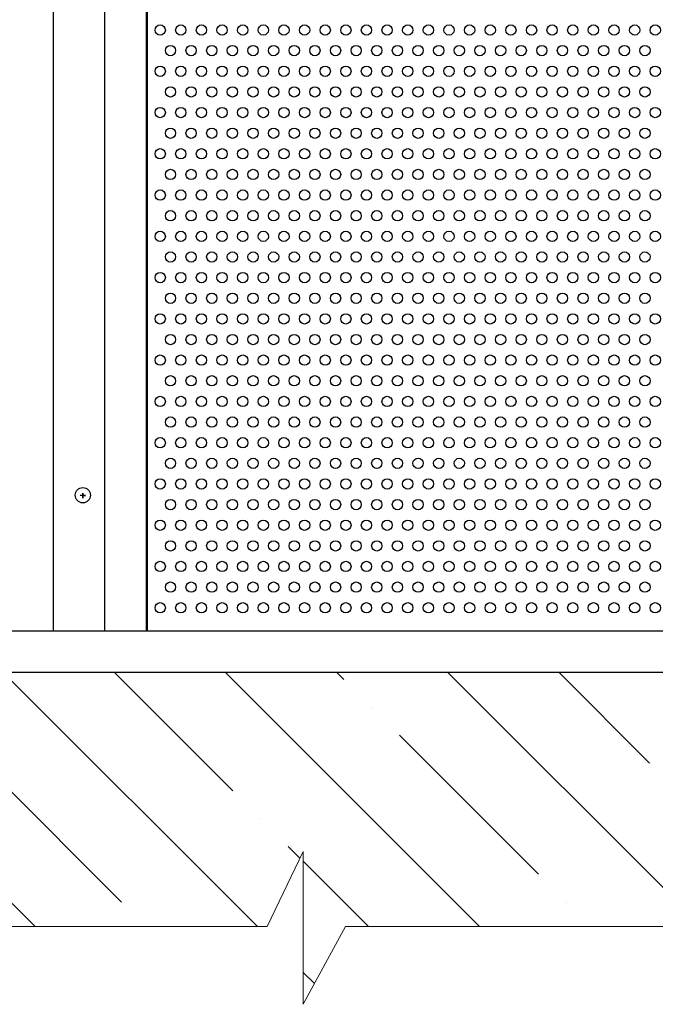
# Model space of a CAD drawing. Units: millimetres. Extents: x -5403 to 11406, y 702 to 2793.
# Drawn here: x 1162 to 1193, y 770 to 818 of the extents above; entities that cross this region are included whole.
import ezdxf

# ---------------------------------------------------------------- set-up
doc = ezdxf.new("R2010")
doc.units = ezdxf.units.MM
doc.header["$LTSCALE"] = 0.5
for name, color, linetype in [('АА_Дерево', 22, 'Continuous'), ('АА_ЖБ', 131, 'Continuous'), ('АА_Стены', 14, 'Continuous')]:
    doc.layers.add(name, color=color, linetype=linetype)
doc.layers.add('Детали', color=7, linetype='Continuous', lineweight=30)

msp = doc.modelspace()

# ---------------------------------------------------------------- hatches: boundary and pattern name
at = {"layer": 'АА_ЖБ'}
h = msp.add_hatch(dxfattribs=at)
h.set_pattern_fill('ANSI35', color=0, scale=1.2, angle=90)
h.set_pattern_definition([(135, (714.3186, 769.845), (-5.38815, -5.38815), []), (135, (714.3186, 775.233), (-5.38815, -5.38815), [9.525, -1.905, 0, -1.905])])
h.paths.add_polyline_path([(1086.802, 786.364), (1097.345, 786.362), (1101.045, 786.362), (1097.031, 786.362), (1100.98, 786.362), (1248.991, 786.362), (1248.991, 774.045), (1177.78, 774.045), (1175.728, 770.281), (1175.728, 777.68), (1173.984, 774.045), (1086.802, 774.045)])

# ---------------------------------------------------------------- linework, layer by layer
at = {"layer": 'АА_Дерево', "color": 0}
for p, q in [((1163.613, 881.362), (1163.613, 788.362)), ((1166.117, 788.362), (1166.117, 881.362)), ((1165.05, 794.952), (1165.05, 795.06)), ((1165.05, 795.06), (1165.05, 794.812)), ((1165.176, 794.936), (1164.927, 794.936)), ((1165.05, 794.812), (1165.05, 794.936)), ((1165.05, 794.936), (1165.176, 794.936)), ((1166.117, 786.362), (1081.111, 786.362)), ((1223.117, 786.362), (1166.117, 786.362))]:
    msp.add_line(p, q, dxfattribs=at)
at = {"layer": 'АА_Дерево', "color": 18, "true_color": 0x000000}
msp.add_line((1248.991, 788.362), (1086.563, 788.362), dxfattribs=at)
at = {"layer": 'АА_Дерево', "color": 0}
for centre, radius in [((1168.8, 817.499), 0.25), ((1169.8, 817.499), 0.25), ((1170.8, 817.499), 0.25), ((1171.8, 817.499), 0.25), ((1172.8, 817.499), 0.25), ((1173.8, 817.499), 0.25), ((1174.8, 817.499), 0.25), ((1175.8, 817.499), 0.25), ((1176.8, 817.499), 0.25), ((1177.8, 817.499), 0.25), ((1178.8, 817.499), 0.25), ((1179.8, 817.499), 0.25), ((1180.8, 817.499), 0.25), ((1181.8, 817.499), 0.25), ((1182.8, 817.499), 0.25), ((1183.8, 817.499), 0.25), ((1184.8, 817.499), 0.25), ((1185.8, 817.499), 0.25), ((1186.8, 817.499), 0.25), ((1187.8, 817.499), 0.25), ((1188.8, 817.499), 0.25), ((1189.8, 817.499), 0.25), ((1190.8, 817.499), 0.25), ((1191.8, 817.499), 0.25), ((1192.8, 817.499), 0.25), ((1169.3, 816.499), 0.25), ((1169.3, 816.499), 0.25), ((1169.3, 816.499), 0.25), ((1170.3, 816.499), 0.25), ((1170.3, 816.499), 0.25), ((1170.3, 816.499), 0.25), ((1171.3, 816.499), 0.25), ((1171.3, 816.499), 0.25), ((1171.3, 816.499), 0.25), ((1172.3, 816.499), 0.25), ((1172.3, 816.499), 0.25), ((1172.3, 816.499), 0.25), ((1173.3, 816.499), 0.25), ((1173.3, 816.499), 0.25), ((1173.3, 816.499), 0.25), ((1174.3, 816.499), 0.25), ((1174.3, 816.499), 0.25), ((1174.3, 816.499), 0.25), ((1175.3, 816.499), 0.25), ((1175.3, 816.499), 0.25), ((1175.3, 816.499), 0.25), ((1176.3, 816.499), 0.25), ((1176.3, 816.499), 0.25), ((1176.3, 816.499), 0.25), ((1177.3, 816.499), 0.25), ((1177.3, 816.499), 0.25), ((1177.3, 816.499), 0.25), ((1178.3, 816.499), 0.25), ((1178.3, 816.499), 0.25), ((1178.3, 816.499), 0.25), ((1179.3, 816.499), 0.25), ((1179.3, 816.499), 0.25), ((1179.3, 816.499), 0.25), ((1180.3, 816.499), 0.25), ((1180.3, 816.499), 0.25), ((1180.3, 816.499), 0.25), ((1181.3, 816.499), 0.25), ((1181.3, 816.499), 0.25), ((1181.3, 816.499), 0.25), ((1182.3, 816.499), 0.25), ((1182.3, 816.499), 0.25), ((1182.3, 816.499), 0.25), ((1183.3, 816.499), 0.25), ((1183.3, 816.499), 0.25), ((1183.3, 816.499), 0.25), ((1184.3, 816.499), 0.25), ((1184.3, 816.499), 0.25), ((1184.3, 816.499), 0.25), ((1185.3, 816.499), 0.25), ((1185.3, 816.499), 0.25), ((1185.3, 816.499), 0.25), ((1186.3, 816.499), 0.25), ((1186.3, 816.499), 0.25), ((1186.3, 816.499), 0.25), ((1187.3, 816.499), 0.25), ((1187.3, 816.499), 0.25), ((1187.3, 816.499), 0.25), ((1188.3, 816.499), 0.25), ((1188.3, 816.499), 0.25), ((1188.3, 816.499), 0.25), ((1189.3, 816.499), 0.25), ((1189.3, 816.499), 0.25), ((1189.3, 816.499), 0.25), ((1190.3, 816.499), 0.25), ((1190.3, 816.499), 0.25), ((1190.3, 816.499), 0.25), ((1191.3, 816.499), 0.25), ((1191.3, 816.499), 0.25), ((1191.3, 816.499), 0.25), ((1192.3, 816.499), 0.25), ((1192.3, 816.499), 0.25), ((1192.3, 816.499), 0.25), ((1168.8, 815.499), 0.25), ((1169.8, 815.499), 0.25), ((1170.8, 815.499), 0.25), ((1171.8, 815.499), 0.25), ((1172.8, 815.499), 0.25), ((1173.8, 815.499), 0.25), ((1174.8, 815.499), 0.25), ((1175.8, 815.499), 0.25), ((1176.8, 815.499), 0.25), ((1177.8, 815.499), 0.25), ((1178.8, 815.499), 0.25), ((1179.8, 815.499), 0.25), ((1180.8, 815.499), 0.25), ((1181.8, 815.499), 0.25), ((1182.8, 815.499), 0.25), ((1183.8, 815.499), 0.25), ((1184.8, 815.499), 0.25), ((1185.8, 815.499), 0.25), ((1186.8, 815.499), 0.25), ((1187.8, 815.499), 0.25), ((1188.8, 815.499), 0.25), ((1189.8, 815.499), 0.25), ((1190.8, 815.499), 0.25), ((1191.8, 815.499), 0.25), ((1192.8, 815.499), 0.25), ((1169.3, 814.499), 0.25), ((1169.3, 814.499), 0.25), ((1169.3, 814.499), 0.25), ((1170.3, 814.499), 0.25), ((1170.3, 814.499), 0.25), ((1170.3, 814.499), 0.25), ((1171.3, 814.499), 0.25), ((1171.3, 814.499), 0.25), ((1171.3, 814.499), 0.25), ((1172.3, 814.499), 0.25), ((1172.3, 814.499), 0.25), ((1172.3, 814.499), 0.25), ((1173.3, 814.499), 0.25), ((1173.3, 814.499), 0.25), ((1173.3, 814.499), 0.25), ((1174.3, 814.499), 0.25), ((1174.3, 814.499), 0.25), ((1174.3, 814.499), 0.25), ((1175.3, 814.499), 0.25), ((1175.3, 814.499), 0.25), ((1175.3, 814.499), 0.25), ((1176.3, 814.499), 0.25), ((1176.3, 814.499), 0.25), ((1176.3, 814.499), 0.25), ((1177.3, 814.499), 0.25), ((1177.3, 814.499), 0.25), ((1177.3, 814.499), 0.25), ((1178.3, 814.499), 0.25), ((1178.3, 814.499), 0.25), ((1178.3, 814.499), 0.25), ((1179.3, 814.499), 0.25), ((1179.3, 814.499), 0.25), ((1179.3, 814.499), 0.25), ((1180.3, 814.499), 0.25), ((1180.3, 814.499), 0.25), ((1180.3, 814.499), 0.25), ((1181.3, 814.499), 0.25), ((1181.3, 814.499), 0.25), ((1181.3, 814.499), 0.25), ((1182.3, 814.499), 0.25), ((1182.3, 814.499), 0.25), ((1182.3, 814.499), 0.25), ((1183.3, 814.499), 0.25), ((1183.3, 814.499), 0.25), ((1183.3, 814.499), 0.25), ((1184.3, 814.499), 0.25), ((1184.3, 814.499), 0.25), ((1184.3, 814.499), 0.25), ((1185.3, 814.499), 0.25), ((1185.3, 814.499), 0.25), ((1185.3, 814.499), 0.25), ((1186.3, 814.499), 0.25), ((1186.3, 814.499), 0.25), ((1186.3, 814.499), 0.25), ((1187.3, 814.499), 0.25), ((1187.3, 814.499), 0.25), ((1187.3, 814.499), 0.25), ((1188.3, 814.499), 0.25), ((1188.3, 814.499), 0.25), ((1188.3, 814.499), 0.25), ((1189.3, 814.499), 0.25), ((1189.3, 814.499), 0.25), ((1189.3, 814.499), 0.25), ((1190.3, 814.499), 0.25), ((1190.3, 814.499), 0.25), ((1190.3, 814.499), 0.25), ((1191.3, 814.499), 0.25), ((1191.3, 814.499), 0.25), ((1191.3, 814.499), 0.25), ((1192.3, 814.499), 0.25), ((1192.3, 814.499), 0.25), ((1192.3, 814.499), 0.25), ((1168.8, 813.499), 0.25), ((1169.8, 813.499), 0.25), ((1170.8, 813.499), 0.25), ((1171.8, 813.499), 0.25), ((1172.8, 813.499), 0.25), ((1173.8, 813.499), 0.25), ((1174.8, 813.499), 0.25), ((1175.8, 813.499), 0.25), ((1176.8, 813.499), 0.25), ((1177.8, 813.499), 0.25), ((1178.8, 813.499), 0.25), ((1179.8, 813.499), 0.25), ((1180.8, 813.499), 0.25), ((1181.8, 813.499), 0.25), ((1182.8, 813.499), 0.25), ((1183.8, 813.499), 0.25), ((1184.8, 813.499), 0.25), ((1185.8, 813.499), 0.25), ((1186.8, 813.499), 0.25), ((1187.8, 813.499), 0.25), ((1188.8, 813.499), 0.25), ((1189.8, 813.499), 0.25), ((1190.8, 813.499), 0.25), ((1191.8, 813.499), 0.25), ((1192.8, 813.499), 0.25), ((1169.3, 812.499), 0.25), ((1169.3, 812.499), 0.25), ((1169.3, 812.499), 0.25), ((1170.3, 812.499), 0.25), ((1170.3, 812.499), 0.25), ((1170.3, 812.499), 0.25), ((1171.3, 812.499), 0.25), ((1171.3, 812.499), 0.25), ((1171.3, 812.499), 0.25), ((1172.3, 812.499), 0.25), ((1172.3, 812.499), 0.25), ((1172.3, 812.499), 0.25), ((1173.3, 812.499), 0.25), ((1173.3, 812.499), 0.25), ((1173.3, 812.499), 0.25), ((1174.3, 812.499), 0.25), ((1174.3, 812.499), 0.25), ((1174.3, 812.499), 0.25), ((1175.3, 812.499), 0.25), ((1175.3, 812.499), 0.25), ((1175.3, 812.499), 0.25), ((1176.3, 812.499), 0.25), ((1176.3, 812.499), 0.25), ((1176.3, 812.499), 0.25), ((1177.3, 812.499), 0.25), ((1177.3, 812.499), 0.25), ((1177.3, 812.499), 0.25), ((1178.3, 812.499), 0.25), ((1178.3, 812.499), 0.25), ((1178.3, 812.499), 0.25), ((1179.3, 812.499), 0.25), ((1179.3, 812.499), 0.25), ((1179.3, 812.499), 0.25), ((1180.3, 812.499), 0.25), ((1180.3, 812.499), 0.25), ((1180.3, 812.499), 0.25), ((1181.3, 812.499), 0.25), ((1181.3, 812.499), 0.25), ((1181.3, 812.499), 0.25), ((1182.3, 812.499), 0.25), ((1182.3, 812.499), 0.25), ((1182.3, 812.499), 0.25), ((1183.3, 812.499), 0.25), ((1183.3, 812.499), 0.25), ((1183.3, 812.499), 0.25), ((1184.3, 812.499), 0.25), ((1184.3, 812.499), 0.25), ((1184.3, 812.499), 0.25), ((1185.3, 812.499), 0.25), ((1185.3, 812.499), 0.25), ((1185.3, 812.499), 0.25), ((1186.3, 812.499), 0.25), ((1186.3, 812.499), 0.25), ((1186.3, 812.499), 0.25), ((1187.3, 812.499), 0.25), ((1187.3, 812.499), 0.25), ((1187.3, 812.499), 0.25), ((1188.3, 812.499), 0.25), ((1188.3, 812.499), 0.25), ((1188.3, 812.499), 0.25), ((1189.3, 812.499), 0.25), ((1189.3, 812.499), 0.25), ((1189.3, 812.499), 0.25), ((1190.3, 812.499), 0.25), ((1190.3, 812.499), 0.25), ((1190.3, 812.499), 0.25), ((1191.3, 812.499), 0.25), ((1191.3, 812.499), 0.25), ((1191.3, 812.499), 0.25), ((1192.3, 812.499), 0.25), ((1192.3, 812.499), 0.25), ((1192.3, 812.499), 0.25), ((1168.8, 811.499), 0.25), ((1169.8, 811.499), 0.25), ((1170.8, 811.499), 0.25), ((1171.8, 811.499), 0.25), ((1172.8, 811.499), 0.25), ((1173.8, 811.499), 0.25), ((1174.8, 811.499), 0.25), ((1175.8, 811.499), 0.25), ((1176.8, 811.499), 0.25), ((1177.8, 811.499), 0.25), ((1178.8, 811.499), 0.25), ((1179.8, 811.499), 0.25), ((1180.8, 811.499), 0.25), ((1181.8, 811.499), 0.25), ((1182.8, 811.499), 0.25), ((1183.8, 811.499), 0.25), ((1184.8, 811.499), 0.25), ((1185.8, 811.499), 0.25), ((1186.8, 811.499), 0.25), ((1187.8, 811.499), 0.25), ((1188.8, 811.499), 0.25), ((1189.8, 811.499), 0.25), ((1190.8, 811.499), 0.25), ((1191.8, 811.499), 0.25), ((1192.8, 811.499), 0.25), ((1169.3, 810.499), 0.25), ((1169.3, 810.499), 0.25), ((1169.3, 810.499), 0.25), ((1170.3, 810.499), 0.25), ((1170.3, 810.499), 0.25), ((1170.3, 810.499), 0.25), ((1171.3, 810.499), 0.25), ((1171.3, 810.499), 0.25), ((1171.3, 810.499), 0.25), ((1172.3, 810.499), 0.25), ((1172.3, 810.499), 0.25), ((1172.3, 810.499), 0.25), ((1173.3, 810.499), 0.25), ((1173.3, 810.499), 0.25), ((1173.3, 810.499), 0.25), ((1174.3, 810.499), 0.25), ((1174.3, 810.499), 0.25), ((1174.3, 810.499), 0.25), ((1175.3, 810.499), 0.25), ((1175.3, 810.499), 0.25), ((1175.3, 810.499), 0.25), ((1176.3, 810.499), 0.25), ((1176.3, 810.499), 0.25), ((1176.3, 810.499), 0.25), ((1177.3, 810.499), 0.25), ((1177.3, 810.499), 0.25), ((1177.3, 810.499), 0.25), ((1178.3, 810.499), 0.25), ((1178.3, 810.499), 0.25), ((1178.3, 810.499), 0.25), ((1179.3, 810.499), 0.25), ((1179.3, 810.499), 0.25), ((1179.3, 810.499), 0.25), ((1180.3, 810.499), 0.25), ((1180.3, 810.499), 0.25), ((1180.3, 810.499), 0.25), ((1181.3, 810.499), 0.25), ((1181.3, 810.499), 0.25), ((1181.3, 810.499), 0.25), ((1182.3, 810.499), 0.25), ((1182.3, 810.499), 0.25), ((1182.3, 810.499), 0.25), ((1183.3, 810.499), 0.25), ((1183.3, 810.499), 0.25), ((1183.3, 810.499), 0.25), ((1184.3, 810.499), 0.25), ((1184.3, 810.499), 0.25), ((1184.3, 810.499), 0.25), ((1185.3, 810.499), 0.25), ((1185.3, 810.499), 0.25), ((1185.3, 810.499), 0.25), ((1186.3, 810.499), 0.25), ((1186.3, 810.499), 0.25), ((1186.3, 810.499), 0.25), ((1187.3, 810.499), 0.25), ((1187.3, 810.499), 0.25), ((1187.3, 810.499), 0.25), ((1188.3, 810.499), 0.25), ((1188.3, 810.499), 0.25), ((1188.3, 810.499), 0.25), ((1189.3, 810.499), 0.25), ((1189.3, 810.499), 0.25), ((1189.3, 810.499), 0.25), ((1190.3, 810.499), 0.25), ((1190.3, 810.499), 0.25), ((1190.3, 810.499), 0.25), ((1191.3, 810.499), 0.25), ((1191.3, 810.499), 0.25), ((1191.3, 810.499), 0.25), ((1192.3, 810.499), 0.25), ((1192.3, 810.499), 0.25), ((1192.3, 810.499), 0.25), ((1168.8, 809.499), 0.25), ((1169.8, 809.499), 0.25), ((1170.8, 809.499), 0.25), ((1171.8, 809.499), 0.25), ((1172.8, 809.499), 0.25), ((1173.8, 809.499), 0.25), ((1174.8, 809.499), 0.25), ((1175.8, 809.499), 0.25), ((1176.8, 809.499), 0.25), ((1177.8, 809.499), 0.25), ((1178.8, 809.499), 0.25), ((1179.8, 809.499), 0.25), ((1180.8, 809.499), 0.25), ((1181.8, 809.499), 0.25), ((1182.8, 809.499), 0.25), ((1183.8, 809.499), 0.25), ((1184.8, 809.499), 0.25), ((1185.8, 809.499), 0.25), ((1186.8, 809.499), 0.25), ((1187.8, 809.499), 0.25), ((1188.8, 809.499), 0.25), ((1189.8, 809.499), 0.25), ((1190.8, 809.499), 0.25), ((1191.8, 809.499), 0.25), ((1192.8, 809.499), 0.25), ((1169.3, 808.499), 0.25), ((1169.3, 808.499), 0.25), ((1169.3, 808.499), 0.25), ((1170.3, 808.499), 0.25), ((1170.3, 808.499), 0.25), ((1170.3, 808.499), 0.25), ((1171.3, 808.499), 0.25), ((1171.3, 808.499), 0.25), ((1171.3, 808.499), 0.25), ((1172.3, 808.499), 0.25), ((1172.3, 808.499), 0.25), ((1172.3, 808.499), 0.25), ((1173.3, 808.499), 0.25), ((1173.3, 808.499), 0.25), ((1173.3, 808.499), 0.25), ((1174.3, 808.499), 0.25), ((1174.3, 808.499), 0.25), ((1174.3, 808.499), 0.25), ((1175.3, 808.499), 0.25), ((1175.3, 808.499), 0.25), ((1175.3, 808.499), 0.25), ((1176.3, 808.499), 0.25), ((1176.3, 808.499), 0.25), ((1176.3, 808.499), 0.25), ((1177.3, 808.499), 0.25), ((1177.3, 808.499), 0.25), ((1177.3, 808.499), 0.25), ((1178.3, 808.499), 0.25), ((1178.3, 808.499), 0.25), ((1178.3, 808.499), 0.25), ((1179.3, 808.499), 0.25), ((1179.3, 808.499), 0.25), ((1179.3, 808.499), 0.25), ((1180.3, 808.499), 0.25), ((1180.3, 808.499), 0.25), ((1180.3, 808.499), 0.25), ((1181.3, 808.499), 0.25), ((1181.3, 808.499), 0.25), ((1181.3, 808.499), 0.25), ((1182.3, 808.499), 0.25), ((1182.3, 808.499), 0.25), ((1182.3, 808.499), 0.25), ((1183.3, 808.499), 0.25), ((1183.3, 808.499), 0.25), ((1183.3, 808.499), 0.25), ((1184.3, 808.499), 0.25), ((1184.3, 808.499), 0.25), ((1184.3, 808.499), 0.25), ((1185.3, 808.499), 0.25), ((1185.3, 808.499), 0.25), ((1185.3, 808.499), 0.25), ((1186.3, 808.499), 0.25), ((1186.3, 808.499), 0.25), ((1186.3, 808.499), 0.25), ((1187.3, 808.499), 0.25), ((1187.3, 808.499), 0.25), ((1187.3, 808.499), 0.25), ((1188.3, 808.499), 0.25), ((1188.3, 808.499), 0.25), ((1188.3, 808.499), 0.25), ((1189.3, 808.499), 0.25), ((1189.3, 808.499), 0.25), ((1189.3, 808.499), 0.25), ((1190.3, 808.499), 0.25), ((1190.3, 808.499), 0.25), ((1190.3, 808.499), 0.25), ((1191.3, 808.499), 0.25), ((1191.3, 808.499), 0.25), ((1191.3, 808.499), 0.25), ((1192.3, 808.499), 0.25), ((1192.3, 808.499), 0.25), ((1192.3, 808.499), 0.25), ((1168.8, 807.499), 0.25), ((1169.8, 807.499), 0.25), ((1170.8, 807.499), 0.25), ((1171.8, 807.499), 0.25), ((1172.8, 807.499), 0.25), ((1173.8, 807.499), 0.25), ((1174.8, 807.499), 0.25), ((1175.8, 807.499), 0.25), ((1176.8, 807.499), 0.25), ((1177.8, 807.499), 0.25), ((1178.8, 807.499), 0.25), ((1179.8, 807.499), 0.25), ((1180.8, 807.499), 0.25), ((1181.8, 807.499), 0.25), ((1182.8, 807.499), 0.25), ((1183.8, 807.499), 0.25), ((1184.8, 807.499), 0.25), ((1185.8, 807.499), 0.25), ((1186.8, 807.499), 0.25), ((1187.8, 807.499), 0.25), ((1188.8, 807.499), 0.25), ((1189.8, 807.499), 0.25), ((1190.8, 807.499), 0.25), ((1191.8, 807.499), 0.25), ((1192.8, 807.499), 0.25), ((1169.3, 806.499), 0.25), ((1169.3, 806.499), 0.25), ((1169.3, 806.499), 0.25), ((1170.3, 806.499), 0.25), ((1170.3, 806.499), 0.25), ((1170.3, 806.499), 0.25), ((1171.3, 806.499), 0.25), ((1171.3, 806.499), 0.25), ((1171.3, 806.499), 0.25), ((1172.3, 806.499), 0.25), ((1172.3, 806.499), 0.25), ((1172.3, 806.499), 0.25), ((1173.3, 806.499), 0.25), ((1173.3, 806.499), 0.25), ((1173.3, 806.499), 0.25), ((1174.3, 806.499), 0.25), ((1174.3, 806.499), 0.25), ((1174.3, 806.499), 0.25), ((1175.3, 806.499), 0.25), ((1175.3, 806.499), 0.25), ((1175.3, 806.499), 0.25), ((1176.3, 806.499), 0.25), ((1176.3, 806.499), 0.25), ((1176.3, 806.499), 0.25), ((1177.3, 806.499), 0.25), ((1177.3, 806.499), 0.25), ((1177.3, 806.499), 0.25), ((1178.3, 806.499), 0.25), ((1178.3, 806.499), 0.25), ((1178.3, 806.499), 0.25), ((1179.3, 806.499), 0.25), ((1179.3, 806.499), 0.25), ((1179.3, 806.499), 0.25), ((1180.3, 806.499), 0.25), ((1180.3, 806.499), 0.25), ((1180.3, 806.499), 0.25), ((1181.3, 806.499), 0.25), ((1181.3, 806.499), 0.25), ((1181.3, 806.499), 0.25), ((1182.3, 806.499), 0.25), ((1182.3, 806.499), 0.25), ((1182.3, 806.499), 0.25), ((1183.3, 806.499), 0.25), ((1183.3, 806.499), 0.25), ((1183.3, 806.499), 0.25), ((1184.3, 806.499), 0.25), ((1184.3, 806.499), 0.25), ((1184.3, 806.499), 0.25), ((1185.3, 806.499), 0.25), ((1185.3, 806.499), 0.25), ((1185.3, 806.499), 0.25), ((1186.3, 806.499), 0.25), ((1186.3, 806.499), 0.25), ((1186.3, 806.499), 0.25), ((1187.3, 806.499), 0.25), ((1187.3, 806.499), 0.25), ((1187.3, 806.499), 0.25), ((1188.3, 806.499), 0.25), ((1188.3, 806.499), 0.25), ((1188.3, 806.499), 0.25), ((1189.3, 806.499), 0.25), ((1189.3, 806.499), 0.25), ((1189.3, 806.499), 0.25), ((1190.3, 806.499), 0.25), ((1190.3, 806.499), 0.25), ((1190.3, 806.499), 0.25), ((1191.3, 806.499), 0.25), ((1191.3, 806.499), 0.25), ((1191.3, 806.499), 0.25), ((1192.3, 806.499), 0.25), ((1192.3, 806.499), 0.25), ((1192.3, 806.499), 0.25), ((1168.8, 805.499), 0.25), ((1169.8, 805.499), 0.25), ((1170.8, 805.499), 0.25), ((1171.8, 805.499), 0.25), ((1172.8, 805.499), 0.25), ((1173.8, 805.499), 0.25), ((1174.8, 805.499), 0.25), ((1175.8, 805.499), 0.25), ((1176.8, 805.499), 0.25), ((1177.8, 805.499), 0.25), ((1178.8, 805.499), 0.25), ((1179.8, 805.499), 0.25), ((1180.8, 805.499), 0.25), ((1181.8, 805.499), 0.25), ((1182.8, 805.499), 0.25), ((1183.8, 805.499), 0.25), ((1184.8, 805.499), 0.25), ((1185.8, 805.499), 0.25), ((1186.8, 805.499), 0.25), ((1187.8, 805.499), 0.25), ((1188.8, 805.499), 0.25), ((1189.8, 805.499), 0.25), ((1190.8, 805.499), 0.25), ((1191.8, 805.499), 0.25), ((1192.8, 805.499), 0.25), ((1169.3, 804.499), 0.25), ((1169.3, 804.499), 0.25), ((1169.3, 804.499), 0.25), ((1170.3, 804.499), 0.25), ((1170.3, 804.499), 0.25), ((1170.3, 804.499), 0.25), ((1171.3, 804.499), 0.25), ((1171.3, 804.499), 0.25), ((1171.3, 804.499), 0.25), ((1172.3, 804.499), 0.25), ((1172.3, 804.499), 0.25), ((1172.3, 804.499), 0.25), ((1173.3, 804.499), 0.25), ((1173.3, 804.499), 0.25), ((1173.3, 804.499), 0.25), ((1174.3, 804.499), 0.25), ((1174.3, 804.499), 0.25), ((1174.3, 804.499), 0.25), ((1175.3, 804.499), 0.25), ((1175.3, 804.499), 0.25), ((1175.3, 804.499), 0.25), ((1176.3, 804.499), 0.25), ((1176.3, 804.499), 0.25), ((1176.3, 804.499), 0.25), ((1177.3, 804.499), 0.25), ((1177.3, 804.499), 0.25), ((1177.3, 804.499), 0.25), ((1178.3, 804.499), 0.25), ((1178.3, 804.499), 0.25), ((1178.3, 804.499), 0.25), ((1179.3, 804.499), 0.25), ((1179.3, 804.499), 0.25), ((1179.3, 804.499), 0.25), ((1180.3, 804.499), 0.25), ((1180.3, 804.499), 0.25), ((1180.3, 804.499), 0.25), ((1181.3, 804.499), 0.25), ((1181.3, 804.499), 0.25), ((1181.3, 804.499), 0.25), ((1182.3, 804.499), 0.25), ((1182.3, 804.499), 0.25), ((1182.3, 804.499), 0.25), ((1183.3, 804.499), 0.25), ((1183.3, 804.499), 0.25), ((1183.3, 804.499), 0.25), ((1184.3, 804.499), 0.25), ((1184.3, 804.499), 0.25), ((1184.3, 804.499), 0.25), ((1185.3, 804.499), 0.25), ((1185.3, 804.499), 0.25), ((1185.3, 804.499), 0.25), ((1186.3, 804.499), 0.25), ((1186.3, 804.499), 0.25), ((1186.3, 804.499), 0.25), ((1187.3, 804.499), 0.25), ((1187.3, 804.499), 0.25), ((1187.3, 804.499), 0.25), ((1188.3, 804.499), 0.25), ((1188.3, 804.499), 0.25), ((1188.3, 804.499), 0.25), ((1189.3, 804.499), 0.25), ((1189.3, 804.499), 0.25), ((1189.3, 804.499), 0.25), ((1190.3, 804.499), 0.25), ((1190.3, 804.499), 0.25), ((1190.3, 804.499), 0.25), ((1191.3, 804.499), 0.25), ((1191.3, 804.499), 0.25), ((1191.3, 804.499), 0.25), ((1192.3, 804.499), 0.25), ((1192.3, 804.499), 0.25), ((1192.3, 804.499), 0.25), ((1168.8, 803.499), 0.25), ((1169.8, 803.499), 0.25), ((1170.8, 803.499), 0.25), ((1171.8, 803.499), 0.25), ((1172.8, 803.499), 0.25), ((1173.8, 803.499), 0.25), ((1174.8, 803.499), 0.25), ((1175.8, 803.499), 0.25), ((1176.8, 803.499), 0.25), ((1177.8, 803.499), 0.25), ((1178.8, 803.499), 0.25), ((1179.8, 803.499), 0.25), ((1180.8, 803.499), 0.25), ((1181.8, 803.499), 0.25), ((1182.8, 803.499), 0.25), ((1183.8, 803.499), 0.25), ((1184.8, 803.499), 0.25), ((1185.8, 803.499), 0.25), ((1186.8, 803.499), 0.25), ((1187.8, 803.499), 0.25), ((1188.8, 803.499), 0.25), ((1189.8, 803.499), 0.25), ((1190.8, 803.499), 0.25), ((1191.8, 803.499), 0.25), ((1192.8, 803.499), 0.25), ((1169.3, 802.499), 0.25), ((1169.3, 802.499), 0.25), ((1169.3, 802.499), 0.25), ((1170.3, 802.499), 0.25), ((1170.3, 802.499), 0.25), ((1170.3, 802.499), 0.25), ((1171.3, 802.499), 0.25), ((1171.3, 802.499), 0.25), ((1171.3, 802.499), 0.25), ((1172.3, 802.499), 0.25), ((1172.3, 802.499), 0.25), ((1172.3, 802.499), 0.25), ((1173.3, 802.499), 0.25), ((1173.3, 802.499), 0.25), ((1173.3, 802.499), 0.25), ((1174.3, 802.499), 0.25), ((1174.3, 802.499), 0.25), ((1174.3, 802.499), 0.25), ((1175.3, 802.499), 0.25), ((1175.3, 802.499), 0.25), ((1175.3, 802.499), 0.25), ((1176.3, 802.499), 0.25), ((1176.3, 802.499), 0.25), ((1176.3, 802.499), 0.25), ((1177.3, 802.499), 0.25), ((1177.3, 802.499), 0.25), ((1177.3, 802.499), 0.25), ((1178.3, 802.499), 0.25), ((1178.3, 802.499), 0.25), ((1178.3, 802.499), 0.25), ((1179.3, 802.499), 0.25), ((1179.3, 802.499), 0.25), ((1179.3, 802.499), 0.25), ((1180.3, 802.499), 0.25), ((1180.3, 802.499), 0.25), ((1180.3, 802.499), 0.25), ((1181.3, 802.499), 0.25), ((1181.3, 802.499), 0.25), ((1181.3, 802.499), 0.25), ((1182.3, 802.499), 0.25), ((1182.3, 802.499), 0.25), ((1182.3, 802.499), 0.25), ((1183.3, 802.499), 0.25), ((1183.3, 802.499), 0.25), ((1183.3, 802.499), 0.25), ((1184.3, 802.499), 0.25), ((1184.3, 802.499), 0.25), ((1184.3, 802.499), 0.25), ((1185.3, 802.499), 0.25), ((1185.3, 802.499), 0.25), ((1185.3, 802.499), 0.25), ((1186.3, 802.499), 0.25), ((1186.3, 802.499), 0.25), ((1186.3, 802.499), 0.25), ((1187.3, 802.499), 0.25), ((1187.3, 802.499), 0.25), ((1187.3, 802.499), 0.25), ((1188.3, 802.499), 0.25), ((1188.3, 802.499), 0.25), ((1188.3, 802.499), 0.25), ((1189.3, 802.499), 0.25), ((1189.3, 802.499), 0.25), ((1189.3, 802.499), 0.25), ((1190.3, 802.499), 0.25), ((1190.3, 802.499), 0.25), ((1190.3, 802.499), 0.25), ((1191.3, 802.499), 0.25), ((1191.3, 802.499), 0.25), ((1191.3, 802.499), 0.25), ((1192.3, 802.499), 0.25), ((1192.3, 802.499), 0.25), ((1192.3, 802.499), 0.25), ((1168.8, 801.499), 0.25), ((1169.8, 801.499), 0.25), ((1170.8, 801.499), 0.25), ((1171.8, 801.499), 0.25), ((1172.8, 801.499), 0.25), ((1173.8, 801.499), 0.25), ((1174.8, 801.499), 0.25), ((1175.8, 801.499), 0.25), ((1176.8, 801.499), 0.25), ((1177.8, 801.499), 0.25), ((1178.8, 801.499), 0.25), ((1179.8, 801.499), 0.25), ((1180.8, 801.499), 0.25), ((1181.8, 801.499), 0.25), ((1182.8, 801.499), 0.25), ((1183.8, 801.499), 0.25), ((1184.8, 801.499), 0.25), ((1185.8, 801.499), 0.25), ((1186.8, 801.499), 0.25), ((1187.8, 801.499), 0.25), ((1188.8, 801.499), 0.25), ((1189.8, 801.499), 0.25), ((1190.8, 801.499), 0.25), ((1191.8, 801.499), 0.25), ((1192.8, 801.499), 0.25), ((1169.3, 800.499), 0.25), ((1169.3, 800.499), 0.25), ((1169.3, 800.499), 0.25), ((1170.3, 800.499), 0.25), ((1170.3, 800.499), 0.25), ((1170.3, 800.499), 0.25), ((1171.3, 800.499), 0.25), ((1171.3, 800.499), 0.25), ((1171.3, 800.499), 0.25), ((1172.3, 800.499), 0.25), ((1172.3, 800.499), 0.25), ((1172.3, 800.499), 0.25), ((1173.3, 800.499), 0.25), ((1173.3, 800.499), 0.25), ((1173.3, 800.499), 0.25), ((1174.3, 800.499), 0.25), ((1174.3, 800.499), 0.25), ((1174.3, 800.499), 0.25), ((1175.3, 800.499), 0.25), ((1175.3, 800.499), 0.25), ((1175.3, 800.499), 0.25), ((1176.3, 800.499), 0.25), ((1176.3, 800.499), 0.25), ((1176.3, 800.499), 0.25), ((1177.3, 800.499), 0.25), ((1177.3, 800.499), 0.25), ((1177.3, 800.499), 0.25), ((1178.3, 800.499), 0.25), ((1178.3, 800.499), 0.25), ((1178.3, 800.499), 0.25), ((1179.3, 800.499), 0.25), ((1179.3, 800.499), 0.25), ((1179.3, 800.499), 0.25), ((1180.3, 800.499), 0.25), ((1180.3, 800.499), 0.25), ((1180.3, 800.499), 0.25), ((1181.3, 800.499), 0.25), ((1181.3, 800.499), 0.25), ((1181.3, 800.499), 0.25), ((1182.3, 800.499), 0.25), ((1182.3, 800.499), 0.25), ((1182.3, 800.499), 0.25), ((1183.3, 800.499), 0.25), ((1183.3, 800.499), 0.25), ((1183.3, 800.499), 0.25), ((1184.3, 800.499), 0.25), ((1184.3, 800.499), 0.25), ((1184.3, 800.499), 0.25), ((1185.3, 800.499), 0.25), ((1185.3, 800.499), 0.25), ((1185.3, 800.499), 0.25), ((1186.3, 800.499), 0.25), ((1186.3, 800.499), 0.25), ((1186.3, 800.499), 0.25), ((1187.3, 800.499), 0.25), ((1187.3, 800.499), 0.25), ((1187.3, 800.499), 0.25), ((1188.3, 800.499), 0.25), ((1188.3, 800.499), 0.25), ((1188.3, 800.499), 0.25), ((1189.3, 800.499), 0.25), ((1189.3, 800.499), 0.25), ((1189.3, 800.499), 0.25), ((1190.3, 800.499), 0.25), ((1190.3, 800.499), 0.25), ((1190.3, 800.499), 0.25), ((1191.3, 800.499), 0.25), ((1191.3, 800.499), 0.25), ((1191.3, 800.499), 0.25), ((1192.3, 800.499), 0.25), ((1192.3, 800.499), 0.25), ((1192.3, 800.499), 0.25), ((1168.8, 799.499), 0.25), ((1169.8, 799.499), 0.25), ((1170.8, 799.499), 0.25), ((1171.8, 799.499), 0.25), ((1172.8, 799.499), 0.25), ((1173.8, 799.499), 0.25), ((1174.8, 799.499), 0.25), ((1175.8, 799.499), 0.25), ((1176.8, 799.499), 0.25), ((1177.8, 799.499), 0.25), ((1178.8, 799.499), 0.25), ((1179.8, 799.499), 0.25), ((1180.8, 799.499), 0.25), ((1181.8, 799.499), 0.25), ((1182.8, 799.499), 0.25), ((1183.8, 799.499), 0.25), ((1184.8, 799.499), 0.25), ((1185.8, 799.499), 0.25), ((1186.8, 799.499), 0.25), ((1187.8, 799.499), 0.25), ((1188.8, 799.499), 0.25), ((1189.8, 799.499), 0.25), ((1190.8, 799.499), 0.25), ((1191.8, 799.499), 0.25), ((1192.8, 799.499), 0.25), ((1169.3, 798.499), 0.25), ((1169.3, 798.499), 0.25), ((1169.3, 798.499), 0.25), ((1170.3, 798.499), 0.25), ((1170.3, 798.499), 0.25), ((1170.3, 798.499), 0.25), ((1171.3, 798.499), 0.25), ((1171.3, 798.499), 0.25), ((1171.3, 798.499), 0.25), ((1172.3, 798.499), 0.25), ((1172.3, 798.499), 0.25), ((1172.3, 798.499), 0.25), ((1173.3, 798.499), 0.25), ((1173.3, 798.499), 0.25), ((1173.3, 798.499), 0.25), ((1174.3, 798.499), 0.25), ((1174.3, 798.499), 0.25), ((1174.3, 798.499), 0.25), ((1175.3, 798.499), 0.25), ((1175.3, 798.499), 0.25), ((1175.3, 798.499), 0.25), ((1176.3, 798.499), 0.25), ((1176.3, 798.499), 0.25), ((1176.3, 798.499), 0.25), ((1177.3, 798.499), 0.25), ((1177.3, 798.499), 0.25), ((1177.3, 798.499), 0.25), ((1178.3, 798.499), 0.25), ((1178.3, 798.499), 0.25), ((1178.3, 798.499), 0.25), ((1179.3, 798.499), 0.25), ((1179.3, 798.499), 0.25), ((1179.3, 798.499), 0.25), ((1180.3, 798.499), 0.25), ((1180.3, 798.499), 0.25), ((1180.3, 798.499), 0.25), ((1181.3, 798.499), 0.25), ((1181.3, 798.499), 0.25), ((1181.3, 798.499), 0.25), ((1182.3, 798.499), 0.25), ((1182.3, 798.499), 0.25), ((1182.3, 798.499), 0.25), ((1183.3, 798.499), 0.25), ((1183.3, 798.499), 0.25), ((1183.3, 798.499), 0.25), ((1184.3, 798.499), 0.25), ((1184.3, 798.499), 0.25), ((1184.3, 798.499), 0.25), ((1185.3, 798.499), 0.25), ((1185.3, 798.499), 0.25), ((1185.3, 798.499), 0.25), ((1186.3, 798.499), 0.25), ((1186.3, 798.499), 0.25), ((1186.3, 798.499), 0.25), ((1187.3, 798.499), 0.25), ((1187.3, 798.499), 0.25), ((1187.3, 798.499), 0.25), ((1188.3, 798.499), 0.25), ((1188.3, 798.499), 0.25), ((1188.3, 798.499), 0.25), ((1189.3, 798.499), 0.25), ((1189.3, 798.499), 0.25), ((1189.3, 798.499), 0.25), ((1190.3, 798.499), 0.25), ((1190.3, 798.499), 0.25), ((1190.3, 798.499), 0.25), ((1191.3, 798.499), 0.25), ((1191.3, 798.499), 0.25), ((1191.3, 798.499), 0.25), ((1192.3, 798.499), 0.25), ((1192.3, 798.499), 0.25), ((1192.3, 798.499), 0.25), ((1168.8, 797.499), 0.25), ((1169.8, 797.499), 0.25), ((1170.8, 797.499), 0.25), ((1171.8, 797.499), 0.25), ((1172.8, 797.499), 0.25), ((1173.8, 797.499), 0.25), ((1174.8, 797.499), 0.25), ((1175.8, 797.499), 0.25), ((1176.8, 797.499), 0.25), ((1177.8, 797.499), 0.25), ((1178.8, 797.499), 0.25), ((1179.8, 797.499), 0.25), ((1180.8, 797.499), 0.25), ((1181.8, 797.499), 0.25), ((1182.8, 797.499), 0.25), ((1183.8, 797.499), 0.25), ((1184.8, 797.499), 0.25), ((1185.8, 797.499), 0.25), ((1186.8, 797.499), 0.25), ((1187.8, 797.499), 0.25), ((1188.8, 797.499), 0.25), ((1189.8, 797.499), 0.25), ((1190.8, 797.499), 0.25), ((1191.8, 797.499), 0.25), ((1192.8, 797.499), 0.25), ((1169.3, 796.499), 0.25), ((1169.3, 796.499), 0.25), ((1169.3, 796.499), 0.25), ((1170.3, 796.499), 0.25), ((1170.3, 796.499), 0.25), ((1170.3, 796.499), 0.25), ((1171.3, 796.499), 0.25), ((1171.3, 796.499), 0.25), ((1171.3, 796.499), 0.25), ((1172.3, 796.499), 0.25), ((1172.3, 796.499), 0.25), ((1172.3, 796.499), 0.25), ((1173.3, 796.499), 0.25), ((1173.3, 796.499), 0.25), ((1173.3, 796.499), 0.25), ((1174.3, 796.499), 0.25), ((1174.3, 796.499), 0.25), ((1174.3, 796.499), 0.25), ((1175.3, 796.499), 0.25), ((1175.3, 796.499), 0.25), ((1175.3, 796.499), 0.25), ((1176.3, 796.499), 0.25), ((1176.3, 796.499), 0.25), ((1176.3, 796.499), 0.25), ((1177.3, 796.499), 0.25), ((1177.3, 796.499), 0.25), ((1177.3, 796.499), 0.25), ((1178.3, 796.499), 0.25), ((1178.3, 796.499), 0.25), ((1178.3, 796.499), 0.25), ((1179.3, 796.499), 0.25), ((1179.3, 796.499), 0.25), ((1179.3, 796.499), 0.25), ((1180.3, 796.499), 0.25), ((1180.3, 796.499), 0.25), ((1180.3, 796.499), 0.25), ((1181.3, 796.499), 0.25), ((1181.3, 796.499), 0.25), ((1181.3, 796.499), 0.25), ((1182.3, 796.499), 0.25), ((1182.3, 796.499), 0.25), ((1182.3, 796.499), 0.25), ((1183.3, 796.499), 0.25), ((1183.3, 796.499), 0.25), ((1183.3, 796.499), 0.25), ((1184.3, 796.499), 0.25), ((1184.3, 796.499), 0.25), ((1184.3, 796.499), 0.25), ((1185.3, 796.499), 0.25), ((1185.3, 796.499), 0.25), ((1185.3, 796.499), 0.25), ((1186.3, 796.499), 0.25), ((1186.3, 796.499), 0.25), ((1186.3, 796.499), 0.25), ((1187.3, 796.499), 0.25), ((1187.3, 796.499), 0.25), ((1187.3, 796.499), 0.25), ((1188.3, 796.499), 0.25), ((1188.3, 796.499), 0.25), ((1188.3, 796.499), 0.25), ((1189.3, 796.499), 0.25), ((1189.3, 796.499), 0.25), ((1189.3, 796.499), 0.25), ((1190.3, 796.499), 0.25), ((1190.3, 796.499), 0.25), ((1190.3, 796.499), 0.25), ((1191.3, 796.499), 0.25), ((1191.3, 796.499), 0.25), ((1191.3, 796.499), 0.25), ((1192.3, 796.499), 0.25), ((1192.3, 796.499), 0.25), ((1192.3, 796.499), 0.25), ((1168.8, 795.499), 0.25), ((1169.8, 795.499), 0.25), ((1170.8, 795.499), 0.25), ((1171.8, 795.499), 0.25), ((1172.8, 795.499), 0.25), ((1173.8, 795.499), 0.25), ((1174.8, 795.499), 0.25), ((1175.8, 795.499), 0.25), ((1176.8, 795.499), 0.25), ((1177.8, 795.499), 0.25), ((1178.8, 795.499), 0.25), ((1179.8, 795.499), 0.25), ((1180.8, 795.499), 0.25), ((1181.8, 795.499), 0.25), ((1182.8, 795.499), 0.25), ((1183.8, 795.499), 0.25), ((1184.8, 795.499), 0.25), ((1185.8, 795.499), 0.25), ((1186.8, 795.499), 0.25), ((1187.8, 795.499), 0.25), ((1188.8, 795.499), 0.25), ((1189.8, 795.499), 0.25), ((1190.8, 795.499), 0.25), ((1191.8, 795.499), 0.25), ((1192.8, 795.499), 0.25), ((1165.05, 794.952), 0.368), ((1169.3, 794.499), 0.25), ((1169.3, 794.499), 0.25), ((1169.3, 794.499), 0.25), ((1170.3, 794.499), 0.25), ((1170.3, 794.499), 0.25), ((1170.3, 794.499), 0.25), ((1171.3, 794.499), 0.25), ((1171.3, 794.499), 0.25), ((1171.3, 794.499), 0.25), ((1172.3, 794.499), 0.25), ((1172.3, 794.499), 0.25), ((1172.3, 794.499), 0.25), ((1173.3, 794.499), 0.25), ((1173.3, 794.499), 0.25), ((1173.3, 794.499), 0.25), ((1174.3, 794.499), 0.25), ((1174.3, 794.499), 0.25), ((1174.3, 794.499), 0.25), ((1175.3, 794.499), 0.25), ((1175.3, 794.499), 0.25), ((1175.3, 794.499), 0.25), ((1176.3, 794.499), 0.25), ((1176.3, 794.499), 0.25), ((1176.3, 794.499), 0.25), ((1177.3, 794.499), 0.25), ((1177.3, 794.499), 0.25), ((1177.3, 794.499), 0.25), ((1178.3, 794.499), 0.25), ((1178.3, 794.499), 0.25), ((1178.3, 794.499), 0.25), ((1179.3, 794.499), 0.25), ((1179.3, 794.499), 0.25), ((1179.3, 794.499), 0.25), ((1180.3, 794.499), 0.25), ((1180.3, 794.499), 0.25), ((1180.3, 794.499), 0.25), ((1181.3, 794.499), 0.25), ((1181.3, 794.499), 0.25), ((1181.3, 794.499), 0.25), ((1182.3, 794.499), 0.25), ((1182.3, 794.499), 0.25), ((1182.3, 794.499), 0.25), ((1183.3, 794.499), 0.25), ((1183.3, 794.499), 0.25), ((1183.3, 794.499), 0.25), ((1184.3, 794.499), 0.25), ((1184.3, 794.499), 0.25), ((1184.3, 794.499), 0.25), ((1185.3, 794.499), 0.25), ((1185.3, 794.499), 0.25), ((1185.3, 794.499), 0.25), ((1186.3, 794.499), 0.25), ((1186.3, 794.499), 0.25), ((1186.3, 794.499), 0.25), ((1187.3, 794.499), 0.25), ((1187.3, 794.499), 0.25), ((1187.3, 794.499), 0.25), ((1188.3, 794.499), 0.25), ((1188.3, 794.499), 0.25), ((1188.3, 794.499), 0.25), ((1189.3, 794.499), 0.25), ((1189.3, 794.499), 0.25), ((1189.3, 794.499), 0.25), ((1190.3, 794.499), 0.25), ((1190.3, 794.499), 0.25), ((1190.3, 794.499), 0.25), ((1191.3, 794.499), 0.25), ((1191.3, 794.499), 0.25), ((1191.3, 794.499), 0.25), ((1192.3, 794.499), 0.25), ((1192.3, 794.499), 0.25), ((1192.3, 794.499), 0.25), ((1168.8, 793.499), 0.25), ((1169.8, 793.499), 0.25), ((1170.8, 793.499), 0.25), ((1171.8, 793.499), 0.25), ((1172.8, 793.499), 0.25), ((1173.8, 793.499), 0.25), ((1174.8, 793.499), 0.25), ((1175.8, 793.499), 0.25), ((1176.8, 793.499), 0.25), ((1177.8, 793.499), 0.25), ((1178.8, 793.499), 0.25), ((1179.8, 793.499), 0.25), ((1180.8, 793.499), 0.25), ((1181.8, 793.499), 0.25), ((1182.8, 793.499), 0.25), ((1183.8, 793.499), 0.25), ((1184.8, 793.499), 0.25), ((1185.8, 793.499), 0.25), ((1186.8, 793.499), 0.25), ((1187.8, 793.499), 0.25), ((1188.8, 793.499), 0.25), ((1189.8, 793.499), 0.25), ((1190.8, 793.499), 0.25), ((1191.8, 793.499), 0.25), ((1192.8, 793.499), 0.25), ((1169.3, 792.499), 0.25), ((1169.3, 792.499), 0.25), ((1169.3, 792.499), 0.25), ((1170.3, 792.499), 0.25), ((1170.3, 792.499), 0.25), ((1170.3, 792.499), 0.25), ((1171.3, 792.499), 0.25), ((1171.3, 792.499), 0.25), ((1171.3, 792.499), 0.25), ((1172.3, 792.499), 0.25), ((1172.3, 792.499), 0.25), ((1172.3, 792.499), 0.25), ((1173.3, 792.499), 0.25), ((1173.3, 792.499), 0.25), ((1173.3, 792.499), 0.25), ((1174.3, 792.499), 0.25), ((1174.3, 792.499), 0.25), ((1174.3, 792.499), 0.25), ((1175.3, 792.499), 0.25), ((1175.3, 792.499), 0.25), ((1175.3, 792.499), 0.25), ((1176.3, 792.499), 0.25), ((1176.3, 792.499), 0.25), ((1176.3, 792.499), 0.25), ((1177.3, 792.499), 0.25), ((1177.3, 792.499), 0.25), ((1177.3, 792.499), 0.25), ((1178.3, 792.499), 0.25), ((1178.3, 792.499), 0.25), ((1178.3, 792.499), 0.25), ((1179.3, 792.499), 0.25), ((1179.3, 792.499), 0.25), ((1179.3, 792.499), 0.25), ((1180.3, 792.499), 0.25), ((1180.3, 792.499), 0.25), ((1180.3, 792.499), 0.25), ((1181.3, 792.499), 0.25), ((1181.3, 792.499), 0.25), ((1181.3, 792.499), 0.25), ((1182.3, 792.499), 0.25), ((1182.3, 792.499), 0.25), ((1182.3, 792.499), 0.25), ((1183.3, 792.499), 0.25), ((1183.3, 792.499), 0.25), ((1183.3, 792.499), 0.25), ((1184.3, 792.499), 0.25), ((1184.3, 792.499), 0.25), ((1184.3, 792.499), 0.25), ((1185.3, 792.499), 0.25), ((1185.3, 792.499), 0.25), ((1185.3, 792.499), 0.25), ((1186.3, 792.499), 0.25), ((1186.3, 792.499), 0.25), ((1186.3, 792.499), 0.25), ((1187.3, 792.499), 0.25), ((1187.3, 792.499), 0.25), ((1187.3, 792.499), 0.25), ((1188.3, 792.499), 0.25), ((1188.3, 792.499), 0.25), ((1188.3, 792.499), 0.25), ((1189.3, 792.499), 0.25), ((1189.3, 792.499), 0.25), ((1189.3, 792.499), 0.25), ((1190.3, 792.499), 0.25), ((1190.3, 792.499), 0.25), ((1190.3, 792.499), 0.25), ((1191.3, 792.499), 0.25), ((1191.3, 792.499), 0.25), ((1191.3, 792.499), 0.25), ((1192.3, 792.499), 0.25), ((1192.3, 792.499), 0.25), ((1192.3, 792.499), 0.25), ((1168.8, 791.499), 0.25), ((1169.8, 791.499), 0.25), ((1170.8, 791.499), 0.25), ((1171.8, 791.499), 0.25), ((1172.8, 791.499), 0.25), ((1173.8, 791.499), 0.25), ((1174.8, 791.499), 0.25), ((1175.8, 791.499), 0.25), ((1176.8, 791.499), 0.25), ((1177.8, 791.499), 0.25), ((1178.8, 791.499), 0.25), ((1179.8, 791.499), 0.25), ((1180.8, 791.499), 0.25), ((1181.8, 791.499), 0.25), ((1182.8, 791.499), 0.25), ((1183.8, 791.499), 0.25), ((1184.8, 791.499), 0.25), ((1185.8, 791.499), 0.25), ((1186.8, 791.499), 0.25), ((1187.8, 791.499), 0.25), ((1188.8, 791.499), 0.25), ((1189.8, 791.499), 0.25), ((1190.8, 791.499), 0.25), ((1191.8, 791.499), 0.25), ((1192.8, 791.499), 0.25), ((1169.3, 790.499), 0.25), ((1169.3, 790.499), 0.25), ((1169.3, 790.499), 0.25), ((1169.3, 790.499), 0.25), ((1169.3, 790.499), 0.25), ((1169.3, 790.499), 0.25), ((1170.3, 790.499), 0.25), ((1170.3, 790.499), 0.25), ((1170.3, 790.499), 0.25), ((1170.3, 790.499), 0.25), ((1170.3, 790.499), 0.25), ((1170.3, 790.499), 0.25), ((1171.3, 790.499), 0.25), ((1171.3, 790.499), 0.25), ((1171.3, 790.499), 0.25), ((1171.3, 790.499), 0.25), ((1171.3, 790.499), 0.25), ((1171.3, 790.499), 0.25), ((1172.3, 790.499), 0.25), ((1172.3, 790.499), 0.25), ((1172.3, 790.499), 0.25), ((1172.3, 790.499), 0.25), ((1172.3, 790.499), 0.25), ((1172.3, 790.499), 0.25), ((1173.3, 790.499), 0.25), ((1173.3, 790.499), 0.25), ((1173.3, 790.499), 0.25), ((1173.3, 790.499), 0.25), ((1173.3, 790.499), 0.25), ((1173.3, 790.499), 0.25), ((1174.3, 790.499), 0.25), ((1174.3, 790.499), 0.25), ((1174.3, 790.499), 0.25), ((1174.3, 790.499), 0.25), ((1174.3, 790.499), 0.25), ((1174.3, 790.499), 0.25), ((1175.3, 790.499), 0.25), ((1175.3, 790.499), 0.25), ((1175.3, 790.499), 0.25), ((1175.3, 790.499), 0.25), ((1175.3, 790.499), 0.25), ((1175.3, 790.499), 0.25), ((1176.3, 790.499), 0.25), ((1176.3, 790.499), 0.25), ((1176.3, 790.499), 0.25), ((1176.3, 790.499), 0.25), ((1176.3, 790.499), 0.25), ((1176.3, 790.499), 0.25), ((1177.3, 790.499), 0.25), ((1177.3, 790.499), 0.25), ((1177.3, 790.499), 0.25), ((1177.3, 790.499), 0.25), ((1177.3, 790.499), 0.25), ((1177.3, 790.499), 0.25), ((1178.3, 790.499), 0.25), ((1178.3, 790.499), 0.25), ((1178.3, 790.499), 0.25), ((1178.3, 790.499), 0.25), ((1178.3, 790.499), 0.25), ((1178.3, 790.499), 0.25), ((1179.3, 790.499), 0.25), ((1179.3, 790.499), 0.25), ((1179.3, 790.499), 0.25), ((1179.3, 790.499), 0.25), ((1179.3, 790.499), 0.25), ((1179.3, 790.499), 0.25), ((1180.3, 790.499), 0.25), ((1180.3, 790.499), 0.25), ((1180.3, 790.499), 0.25), ((1180.3, 790.499), 0.25), ((1180.3, 790.499), 0.25), ((1180.3, 790.499), 0.25), ((1181.3, 790.499), 0.25), ((1181.3, 790.499), 0.25), ((1181.3, 790.499), 0.25), ((1181.3, 790.499), 0.25), ((1181.3, 790.499), 0.25), ((1181.3, 790.499), 0.25), ((1182.3, 790.499), 0.25), ((1182.3, 790.499), 0.25), ((1182.3, 790.499), 0.25), ((1182.3, 790.499), 0.25), ((1182.3, 790.499), 0.25), ((1182.3, 790.499), 0.25), ((1183.3, 790.499), 0.25), ((1183.3, 790.499), 0.25), ((1183.3, 790.499), 0.25), ((1183.3, 790.499), 0.25), ((1183.3, 790.499), 0.25), ((1183.3, 790.499), 0.25), ((1184.3, 790.499), 0.25), ((1184.3, 790.499), 0.25), ((1184.3, 790.499), 0.25), ((1184.3, 790.499), 0.25), ((1184.3, 790.499), 0.25), ((1184.3, 790.499), 0.25), ((1185.3, 790.499), 0.25), ((1185.3, 790.499), 0.25), ((1185.3, 790.499), 0.25), ((1185.3, 790.499), 0.25), ((1185.3, 790.499), 0.25), ((1185.3, 790.499), 0.25), ((1186.3, 790.499), 0.25), ((1186.3, 790.499), 0.25), ((1186.3, 790.499), 0.25), ((1186.3, 790.499), 0.25), ((1186.3, 790.499), 0.25), ((1186.3, 790.499), 0.25), ((1187.3, 790.499), 0.25), ((1187.3, 790.499), 0.25), ((1187.3, 790.499), 0.25), ((1187.3, 790.499), 0.25), ((1187.3, 790.499), 0.25), ((1187.3, 790.499), 0.25), ((1188.3, 790.499), 0.25), ((1188.3, 790.499), 0.25), ((1188.3, 790.499), 0.25), ((1188.3, 790.499), 0.25), ((1188.3, 790.499), 0.25), ((1188.3, 790.499), 0.25), ((1189.3, 790.499), 0.25), ((1189.3, 790.499), 0.25), ((1189.3, 790.499), 0.25), ((1189.3, 790.499), 0.25), ((1189.3, 790.499), 0.25), ((1189.3, 790.499), 0.25), ((1190.3, 790.499), 0.25), ((1190.3, 790.499), 0.25), ((1190.3, 790.499), 0.25), ((1190.3, 790.499), 0.25), ((1190.3, 790.499), 0.25), ((1190.3, 790.499), 0.25), ((1191.3, 790.499), 0.25), ((1191.3, 790.499), 0.25), ((1191.3, 790.499), 0.25), ((1191.3, 790.499), 0.25), ((1191.3, 790.499), 0.25), ((1191.3, 790.499), 0.25), ((1192.3, 790.499), 0.25), ((1192.3, 790.499), 0.25), ((1192.3, 790.499), 0.25), ((1192.3, 790.499), 0.25), ((1192.3, 790.499), 0.25), ((1192.3, 790.499), 0.25), ((1168.8, 789.499), 0.25), ((1168.8, 789.499), 0.25), ((1169.8, 789.499), 0.25), ((1169.8, 789.499), 0.25), ((1170.8, 789.499), 0.25), ((1170.8, 789.499), 0.25), ((1171.8, 789.499), 0.25), ((1171.8, 789.499), 0.25), ((1172.8, 789.499), 0.25), ((1172.8, 789.499), 0.25), ((1173.8, 789.499), 0.25), ((1173.8, 789.499), 0.25), ((1174.8, 789.499), 0.25), ((1174.8, 789.499), 0.25), ((1175.8, 789.499), 0.25), ((1175.8, 789.499), 0.25), ((1176.8, 789.499), 0.25), ((1176.8, 789.499), 0.25), ((1177.8, 789.499), 0.25), ((1177.8, 789.499), 0.25), ((1178.8, 789.499), 0.25), ((1178.8, 789.499), 0.25), ((1179.8, 789.499), 0.25), ((1179.8, 789.499), 0.25), ((1180.8, 789.499), 0.25), ((1180.8, 789.499), 0.25), ((1181.8, 789.499), 0.25), ((1181.8, 789.499), 0.25), ((1182.8, 789.499), 0.25), ((1182.8, 789.499), 0.25), ((1183.8, 789.499), 0.25), ((1183.8, 789.499), 0.25), ((1184.8, 789.499), 0.25), ((1184.8, 789.499), 0.25), ((1185.8, 789.499), 0.25), ((1185.8, 789.499), 0.25), ((1186.8, 789.499), 0.25), ((1186.8, 789.499), 0.25), ((1187.8, 789.499), 0.25), ((1187.8, 789.499), 0.25), ((1188.8, 789.499), 0.25), ((1188.8, 789.499), 0.25), ((1189.8, 789.499), 0.25), ((1189.8, 789.499), 0.25), ((1190.8, 789.499), 0.25), ((1190.8, 789.499), 0.25), ((1191.8, 789.499), 0.25), ((1191.8, 789.499), 0.25), ((1192.8, 789.499), 0.25), ((1192.8, 789.499), 0.25)]:
    msp.add_circle(centre, radius, dxfattribs=at)
at = {"layer": 'АА_Стены', "color": 0}
msp.add_line((1255.638, 786.362), (1166.117, 786.362), dxfattribs=at)
at = {"layer": 'АА_Стены', "color": 0, "lineweight": 13}
for points in [[(1173.984, 774.045), (1175.728, 777.68), (1175.728, 770.281), (1177.78, 774.045)], [(1173.984, 774.045), (1082.38, 774.045)], [(1255.586, 774.045), (1177.78, 774.045)]]:
    msp.add_lwpolyline(points, dxfattribs=at)
at = {"layer": 'Детали', "color": 0}
for p, q in [((1168.113, 910.815), (1168.113, 788.362)), ((1168.168, 910.779), (1168.168, 788.362))]:
    msp.add_line(p, q, dxfattribs=at)

doc.saveas('drawing.dxf')
